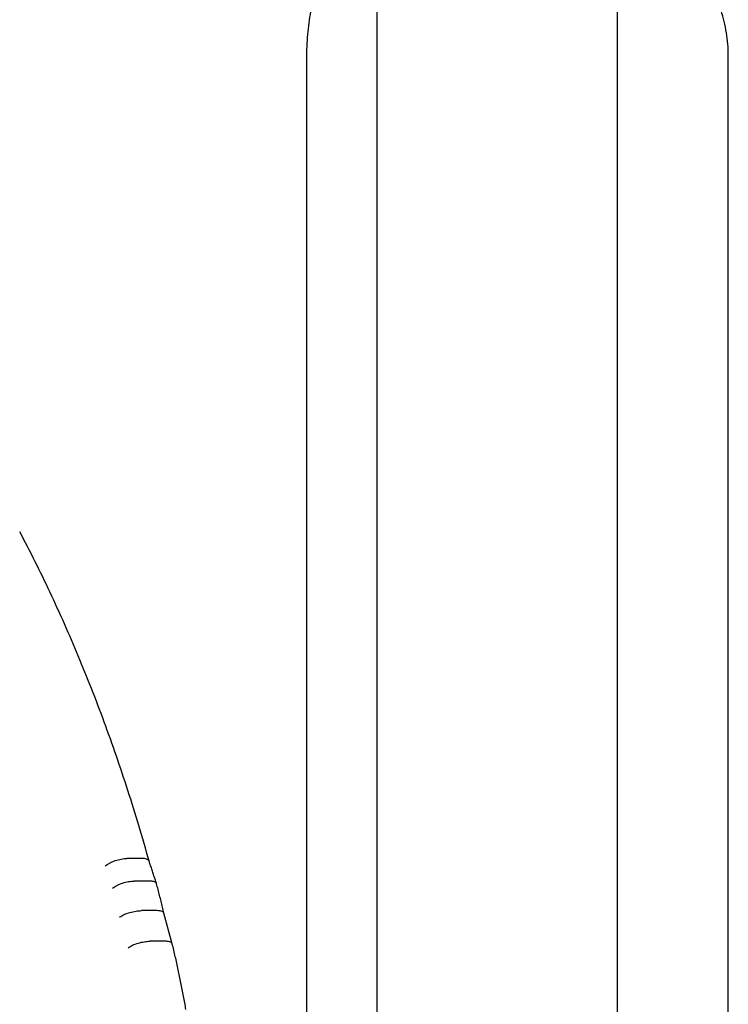
# Model space of a CAD drawing. Units: millimetres. Extents: x 204877 to 246927, y -10067 to 19633.
# Drawn here: x 236054 to 236317, y -3925 to -3560 of the extents above; entities that cross this region are included whole.
import ezdxf

# ---------------------------------------------------------------- set-up
doc = ezdxf.new("R2010")
doc.units = ezdxf.units.MM
doc.header["$LTSCALE"] = 15
doc.layers.add('P001', color=131, linetype='Continuous')

msp = doc.modelspace()

# ---------------------------------------------------------------- linework, layer by layer
at = {"layer": 'P001', "extrusion": (-1, -2.22045e-16, 0)}
for p, q in [((236186.49, -3492.3), (236186.49, -4392.3)), ((236275.49, -3522.5), (236275.49, -4392.3)), ((236160.55, -4312.64), (236160.55, -3573.2)), ((236316.67, -4410.3), (236316.67, -3573.2)), ((236099.52, -3870.91), (236093.85, -3870.91)), ((236102.24, -3879.26), (236096.58, -3879.26)), ((236105, -3890.23), (236099.33, -3890.23)), ((236110.66, -3902.48), (236107.57, -3891.12)), ((236108.08, -3901.58), (236102.42, -3901.58))]:
    msp.add_line(p, q, dxfattribs=at)
at = {"layer": 'P001'}
for points, knots in [([(236160.55, -3573.2), (236160.55, -3570.26), (236160.7, -3567.31), (236161.28, -3561.52), (236161.71, -3558.67), (236162.84, -3553.16), (236163.54, -3550.5), (236165.18, -3545.45), (236166.12, -3543.06), (236168.2, -3538.63), (236169.33, -3536.59), (236170.54, -3534.75)], [3.1415925, 3.1415925, 3.1415925, 3.1415925, 3.3098063, 3.3098063, 3.47802, 3.47802, 3.6462337, 3.6462337, 3.8144474, 3.8144474, 3.9826611, 3.9826611, 3.9826611, 3.9826611]), ([(236316.67, -3573.2), (236316.67, -3570.38), (236316.44, -3567.56), (236315.55, -3562), (236314.87, -3559.26), (236313.11, -3553.95), (236312.01, -3551.37), (236309.43, -3546.45), (236307.94, -3544.11), (236304.62, -3539.73), (236302.79, -3537.69), (236300.81, -3535.83)], [6.2831853, 6.2831853, 6.2831853, 6.2831853, 6.451399, 6.451399, 6.6196128, 6.6196128, 6.7878265, 6.7878265, 6.9560402, 6.9560402, 7.124254, 7.124254, 7.124254, 7.124254]), ([(236102.12, -3871.92), (236099.65, -3863.06), (236097.02, -3854.33), (236091.47, -3837.12), (236088.54, -3828.64), (236082.41, -3811.99), (236079.2, -3803.82), (236072.51, -3787.79), (236069.02, -3779.94), (236061.79, -3764.59), (236058.04, -3757.08), (236054.16, -3749.77)], [0.4440447, 0.4440447, 0.4440447, 0.4440447, 0.5019264, 0.5019264, 0.5598518, 0.5598518, 0.6177773, 0.6177773, 0.6757028, 0.6757028, 0.7336283, 0.7336283, 0.7336283, 0.7336283]), ([(236085.87, -3873.68), (236085.87, -3873.68), (236085.87, -3873.68), (236086.08, -3873.49), (236086.33, -3873.3), (236086.87, -3872.94), (236087.16, -3872.76), (236088.11, -3872.26), (236088.81, -3871.96), (236090.28, -3871.45), (236091.04, -3871.25), (236092.52, -3870.98), (236093.22, -3870.91), (236093.85, -3870.91)], [-1.8893153, -1.8893153, -1.8893153, -1.8893153, -1.8882052, -1.8882052, -1.7676842, -1.7676842, -1.6471696, -1.6471696, -1.4126802, -1.4126802, -1.178351, -1.178351, -0.9441026, -0.9441026, -0.9441026, -0.9441026]), ([(236102.12, -3871.9), (236102.09, -3871.83), (236102.06, -3871.77), (236101.86, -3871.45), (236101.55, -3871.25), (236100.69, -3870.98), (236100.15, -3870.91), (236099.52, -3870.91)], [-1.4705822, -1.4705822, -1.4705822, -1.4705822, -1.4126797, -1.4126797, -1.1783505, -1.1783505, -0.9441021, -0.9441021, -0.9441021, -0.9441021]), ([(236104.84, -3880.23), (236104.66, -3879.68), (236104.48, -3879.12), (236104.12, -3878), (236103.94, -3877.45), (236103.58, -3876.33), (236103.4, -3875.78), (236103.04, -3874.67), (236102.85, -3874.11), (236102.49, -3873.01), (236102.3, -3872.45), (236102.12, -3871.9)], [0.49770533, 0.49770533, 0.49770533, 0.49770533, 0.50152254, 0.50152254, 0.50533975, 0.50533975, 0.50915695, 0.50915695, 0.51297416, 0.51297416, 0.51679137, 0.51679137, 0.51679137, 0.51679137]), ([(236088.57, -3881.95), (236088.57, -3881.95), (236088.57, -3881.94), (236088.79, -3881.76), (236089.03, -3881.58), (236089.58, -3881.23), (236089.87, -3881.06), (236090.82, -3880.57), (236091.52, -3880.28), (236093, -3879.79), (236093.76, -3879.59), (236095.24, -3879.33), (236095.95, -3879.26), (236096.58, -3879.26)], [-0.0011133, -0.0011133, -0.0011133, -0.0011133, 0, 0, 0.1204821, 0.1204821, 0.2409586, 0.2409586, 0.4754292, 0.4754292, 0.7097687, 0.7097687, 0.9440424, 0.9440424, 0.9440424, 0.9440424]), ([(236104.85, -3880.27), (236104.83, -3880.19), (236104.79, -3880.11), (236104.58, -3879.79), (236104.28, -3879.59), (236103.42, -3879.33), (236102.87, -3879.26), (236102.24, -3879.26)], [0.4046026, 0.4046026, 0.4046026, 0.4046026, 0.4753596, 0.4753596, 0.7096991, 0.7096991, 0.9439728, 0.9439728, 0.9439728, 0.9439728]), ([(236107.57, -3891.13), (236107.4, -3890.4), (236107.23, -3889.67), (236106.89, -3888.21), (236106.71, -3887.49), (236106.35, -3886.03), (236106.17, -3885.31), (236105.8, -3883.86), (236105.61, -3883.14), (236105.23, -3881.7), (236105.04, -3880.98), (236104.85, -3880.27)], [0.37512236, 0.37512236, 0.37512236, 0.37512236, 0.3863884, 0.3863884, 0.39771217, 0.39771217, 0.40903594, 0.40903594, 0.4203597, 0.4203597, 0.43168347, 0.43168347, 0.43168347, 0.43168347]), ([(236091.24, -3892.59), (236091.24, -3892.59), (236091.24, -3892.59), (236091.46, -3892.43), (236091.71, -3892.27), (236092.27, -3891.96), (236092.57, -3891.81), (236093.53, -3891.38), (236094.24, -3891.13), (236095.74, -3890.69), (236096.5, -3890.52), (236097.99, -3890.29), (236098.7, -3890.23), (236099.33, -3890.23)], [-1.8889806, -1.8889806, -1.8889806, -1.8889806, -1.8877761, -1.8877761, -1.7673806, -1.7673806, -1.6469893, -1.6469893, -1.4125378, -1.4125378, -1.1781875, -1.1781875, -0.9438881, -0.9438881, -0.9438881, -0.9438881]), ([(236107.57, -3891.12), (236107.55, -3891.04), (236107.52, -3890.98), (236107.32, -3890.69), (236107.02, -3890.52), (236106.17, -3890.29), (236105.63, -3890.23), (236105, -3890.23)], [0.4047106, 0.4047106, 0.4047106, 0.4047106, 0.4752384, 0.4752384, 0.7095887, 0.7095887, 0.9438881, 0.9438881, 0.9438881, 0.9438881]), ([(236094.33, -3903.99), (236094.34, -3903.99), (236094.34, -3903.99), (236094.56, -3903.82), (236094.8, -3903.66), (236095.36, -3903.35), (236095.66, -3903.19), (236096.62, -3902.76), (236097.33, -3902.49), (236098.82, -3902.05), (236099.59, -3901.88), (236101.08, -3901.64), (236101.79, -3901.58), (236102.42, -3901.58)], [-0.9449727, -0.9449727, -0.9449727, -0.9449727, -0.9437207, -0.9437207, -0.8234235, -0.8234235, -0.7031282, -0.7031282, -0.4687136, -0.4687136, -0.2343452, -0.2343452, 0, 0, 0, 0]), ([(236110.66, -3902.5), (236110.64, -3902.42), (236110.61, -3902.34), (236110.4, -3902.05), (236110.11, -3901.88), (236109.26, -3901.64), (236108.71, -3901.58), (236108.08, -3901.58)], [0.3995532, 0.3995532, 0.3995532, 0.3995532, 0.4750104, 0.4750104, 0.7093806, 0.7093806, 0.9437274, 0.9437274, 0.9437274, 0.9437274]), ([(236115.74, -3926.85), (236115.46, -3925.2), (236115.16, -3923.56), (236114.54, -3920.27), (236114.22, -3918.64), (236113.57, -3915.38), (236113.23, -3913.75), (236112.53, -3910.52), (236112.17, -3908.9), (236111.43, -3905.69), (236111.05, -3904.09), (236110.66, -3902.5)], [0.2883167, 0.2883167, 0.2883167, 0.2883167, 0.3094276, 0.3094276, 0.3305459, 0.3305459, 0.3516642, 0.3516642, 0.3727825, 0.3727825, 0.3939008, 0.3939008, 0.3939008, 0.3939008])]:
    msp.add_open_spline(points, degree=3, knots=knots, dxfattribs=at)
msp.add_open_spline([(236054.16, -3749.76), (236054.16, -3749.76), (236054.16, -3749.77), (236054.16, -3749.77)], degree=3, dxfattribs=at)

doc.saveas('drawing.dxf')
